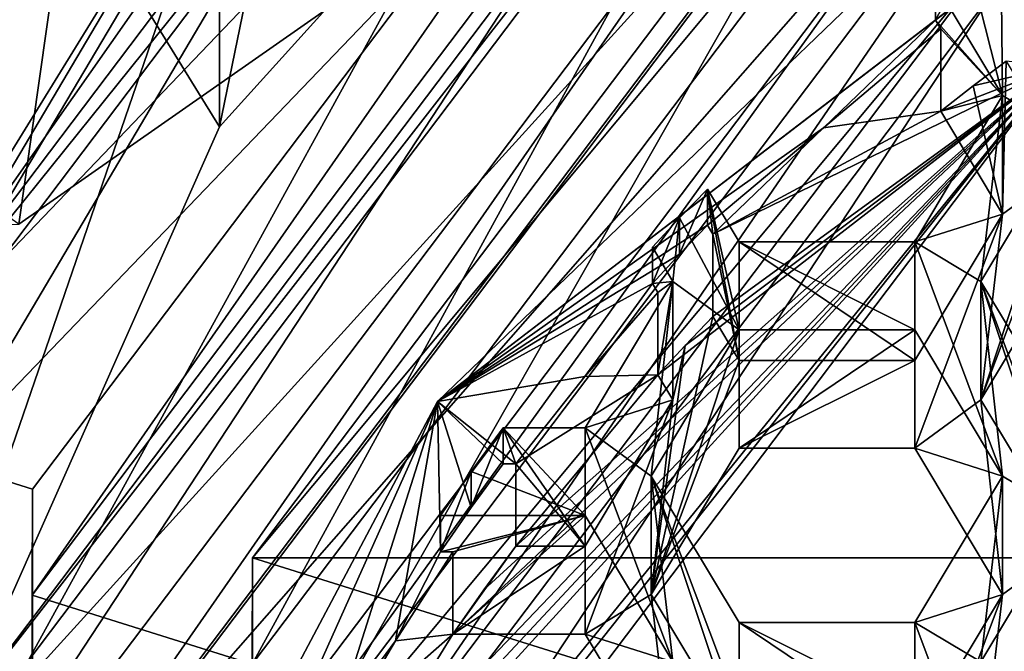
# Model space of a CAD drawing. Units: millimetres. Extents: x -128 to 128, y -158 to 42.
# Drawn here: x -8 to -5, y -136 to -134 of the extents above; entities that cross this region are included whole.
import ezdxf

# ---------------------------------------------------------------- set-up
doc = ezdxf.new("R2010")
doc.units = ezdxf.units.MM
doc.header["$LTSCALE"] = 81.481481
for name, color, linetype in [('1146', 7, 'CONTINUOUS'), ('1147', 7, 'CONTINUOUS'), ('1148', 7, 'CONTINUOUS'), ('1149', 7, 'CONTINUOUS'), ('1150', 7, 'CONTINUOUS'), ('1151', 7, 'CONTINUOUS'), ('1180', 7, 'CONTINUOUS'), ('1181', 7, 'CONTINUOUS'), ('1182', 7, 'CONTINUOUS'), ('1183', 7, 'CONTINUOUS'), ('1211', 7, 'CONTINUOUS'), ('1213', 7, 'CONTINUOUS'), ('1214', 7, 'CONTINUOUS'), ('1215', 7, 'CONTINUOUS'), ('1238', 7, 'CONTINUOUS'), ('1239', 7, 'CONTINUOUS'), ('1240', 7, 'CONTINUOUS'), ('194', 7, 'CONTINUOUS'), ('197', 7, 'CONTINUOUS'), ('198', 7, 'CONTINUOUS'), ('199', 7, 'CONTINUOUS'), ('204', 7, 'CONTINUOUS'), ('205', 7, 'CONTINUOUS'), ('206', 7, 'CONTINUOUS'), ('209', 7, 'CONTINUOUS'), ('210', 7, 'CONTINUOUS'), ('211', 7, 'CONTINUOUS'), ('215', 7, 'CONTINUOUS'), ('216', 7, 'CONTINUOUS'), ('220', 7, 'CONTINUOUS'), ('222', 7, 'CONTINUOUS'), ('253', 7, 'CONTINUOUS'), ('257', 7, 'CONTINUOUS'), ('258', 7, 'CONTINUOUS'), ('259', 7, 'CONTINUOUS'), ('265', 7, 'CONTINUOUS'), ('272', 7, 'CONTINUOUS'), ('281', 7, 'CONTINUOUS'), ('3', 7, 'CONTINUOUS'), ('343', 7, 'CONTINUOUS'), ('344', 7, 'CONTINUOUS'), ('5', 7, 'CONTINUOUS'), ('673', 7, 'CONTINUOUS'), ('679', 7, 'CONTINUOUS'), ('680', 7, 'CONTINUOUS'), ('711', 7, 'CONTINUOUS'), ('716', 7, 'CONTINUOUS'), ('717', 7, 'CONTINUOUS'), ('718', 7, 'CONTINUOUS'), ('719', 7, 'CONTINUOUS'), ('745', 7, 'CONTINUOUS')]:
    doc.layers.add(name, color=color, linetype=linetype)

msp = doc.modelspace()

# ---------------------------------------------------------------- linework, layer by layer
at = {"layer": '1146', "linetype": 'Continuous'}
for points in [[(-6.0122, -135.5327, 69.2808), (-5.7235, -135.0513, 69.1455), (-5.7235, -134.6617, 70.5317), (-6.0122, -135.5327, 69.2808)], [(-6.0122, -135.143, 70.667), (-6.0122, -135.5327, 69.2808), (-5.7235, -134.6617, 70.5317), (-6.0122, -135.143, 70.667)]]:
    msp.add_3dface(points, dxfattribs=at)
at = {"layer": '1147', "linetype": 'Continuous'}
for points in [[(-5.7235, -135.0513, 69.1455), (-5.1465, -135.0513, 69.1455), (-5.1465, -134.6617, 70.5317), (-5.7235, -135.0513, 69.1455)], [(-5.7235, -135.0513, 69.1455), (-5.1465, -134.6617, 70.5317), (-5.7235, -134.6617, 70.5317), (-5.7235, -135.0513, 69.1455)]]:
    msp.add_3dface(points, dxfattribs=at)
at = {"layer": '1148', "linetype": 'Continuous'}
for points in [[(-5.1465, -135.0513, 69.1455), (-4.8578, -135.143, 70.667), (-5.1465, -134.6617, 70.5317), (-5.1465, -135.0513, 69.1455)], [(-5.1465, -135.0513, 69.1455), (-4.8578, -135.5327, 69.2808), (-4.8578, -135.143, 70.667), (-5.1465, -135.0513, 69.1455)]]:
    msp.add_3dface(points, dxfattribs=at)
at = {"layer": '1149', "linetype": 'Continuous'}
for points in [[(-4.8578, -135.5327, 69.2808), (-5.1465, -135.6244, 70.8023), (-4.8578, -135.143, 70.667), (-4.8578, -135.5327, 69.2808)], [(-4.8578, -135.5327, 69.2808), (-5.1465, -136.014, 69.4161), (-5.1465, -135.6244, 70.8023), (-4.8578, -135.5327, 69.2808)]]:
    msp.add_3dface(points, dxfattribs=at)
at = {"layer": '1150', "linetype": 'Continuous'}
for points in [[(-5.1465, -136.014, 69.4161), (-5.7235, -136.014, 69.4161), (-5.7235, -135.6244, 70.8023), (-5.1465, -136.014, 69.4161)], [(-5.1465, -136.014, 69.4161), (-5.7235, -135.6244, 70.8023), (-5.1465, -135.6244, 70.8023), (-5.1465, -136.014, 69.4161)]]:
    msp.add_3dface(points, dxfattribs=at)
at = {"layer": '1151', "linetype": 'Continuous'}
for points in [[(-5.7235, -136.014, 69.4161), (-6.0122, -135.5327, 69.2808), (-6.0122, -135.143, 70.667), (-5.7235, -136.014, 69.4161)], [(-5.7235, -136.014, 69.4161), (-6.0122, -135.143, 70.667), (-5.7235, -135.6244, 70.8023), (-5.7235, -136.014, 69.4161)]]:
    msp.add_3dface(points, dxfattribs=at)
at = {"layer": '1180', "linetype": 'Continuous'}
for points in [[(-4.8578, -133.8915, 70.3153), (-5.0782, -133.5241, 70.212), (-5.0782, -133.6432, 69.7884), (-4.8578, -133.8915, 70.3153)], [(-4.8578, -133.8915, 70.3153), (-5.0782, -133.6432, 69.7884), (-5.0609, -133.6719, 69.7965), (-4.8578, -133.8915, 70.3153)], [(-5.0609, -133.9425, 68.8338), (-4.8578, -133.8915, 70.3153), (-5.0609, -133.6719, 69.7965), (-5.0609, -133.9425, 68.8338)], [(-5.0609, -133.9425, 68.8338), (-4.8578, -134.2812, 68.929), (-4.8578, -133.8915, 70.3153), (-5.0609, -133.9425, 68.8338)]]:
    msp.add_3dface(points, dxfattribs=at)
at = {"layer": '1181', "linetype": 'Continuous'}
for points in [[(-4.8578, -134.2812, 68.929), (-5.1465, -134.3729, 70.4506), (-4.8578, -133.8915, 70.3153), (-4.8578, -134.2812, 68.929)], [(-4.8578, -134.2812, 68.929), (-5.1465, -134.7625, 69.0643), (-5.1465, -134.3729, 70.4506), (-4.8578, -134.2812, 68.929)]]:
    msp.add_3dface(points, dxfattribs=at)
at = {"layer": '1182', "linetype": 'Continuous'}
for points in [[(-5.1465, -134.7625, 69.0643), (-5.7235, -134.7625, 69.0643), (-5.7235, -134.3729, 70.4506), (-5.1465, -134.7625, 69.0643)], [(-5.1465, -134.7625, 69.0643), (-5.7235, -134.3729, 70.4506), (-5.1465, -134.3729, 70.4506), (-5.1465, -134.7625, 69.0643)]]:
    msp.add_3dface(points, dxfattribs=at)
at = {"layer": '1183', "linetype": 'Continuous'}
for points in [[(-5.7235, -134.7625, 69.0643), (-5.8278, -134.199, 70.4017), (-5.7235, -134.3729, 70.4506), (-5.7235, -134.7625, 69.0643)], [(-5.8278, -134.199, 70.4017), (-5.7235, -134.7625, 69.0643), (-5.81, -134.3476, 69.9864), (-5.8278, -134.199, 70.4017)], [(-5.8278, -134.199, 70.4017), (-5.81, -134.3476, 69.9864), (-5.8278, -134.3181, 69.9781), (-5.8278, -134.199, 70.4017)], [(-5.7235, -134.7625, 69.0643), (-5.81, -134.6182, 69.0237), (-5.81, -134.3476, 69.9864), (-5.7235, -134.7625, 69.0643)]]:
    msp.add_3dface(points, dxfattribs=at)
at = {"layer": '1211', "linetype": 'Continuous'}
for points in [[(-4.8784, -133.5357, 68.2001), (0, -132.0098, 67.7711), (-4.6821, -133.7958, 68.2732), (-4.8784, -133.5357, 68.2001)], [(-7.8939, -137.5313, 69.3232), (-4.8784, -133.5357, 68.2001), (-7.5762, -137.6307, 69.3511), (-7.8939, -137.5313, 69.3232)], [(-7.5762, -137.6307, 69.3511), (-4.8784, -133.5357, 68.2001), (-4.6821, -133.7958, 68.2732), (-7.5762, -137.6307, 69.3511)]]:
    msp.add_3dface(points, dxfattribs=at)
at = {"layer": '1213', "linetype": 'Continuous'}
for points in [[(-4.8784, -133.1298, 69.6441), (-6.7149, -134.8978, 70.1411), (-4.9717, -133.5605, 69.7652), (-4.8784, -133.1298, 69.6441)], [(-6.7149, -134.8978, 70.1411), (-5.0782, -133.6432, 69.7884), (-4.9717, -133.5605, 69.7652), (-6.7149, -134.8978, 70.1411)], [(-5.0782, -133.6432, 69.7884), (-6.7149, -134.8978, 70.1411), (-5.4468, -133.9982, 69.8882), (-5.0782, -133.6432, 69.7884)], [(-5.0609, -133.6719, 69.7965), (-5.0782, -133.6432, 69.7884), (-5.4468, -133.9982, 69.8882), (-5.0609, -133.6719, 69.7965)], [(-6.7149, -134.8978, 70.1411), (-5.8278, -134.3181, 69.9781), (-5.4468, -133.9982, 69.8882), (-6.7149, -134.8978, 70.1411)], [(-5.8278, -134.3181, 69.9781), (-5.81, -134.3476, 69.9864), (-5.4468, -133.9982, 69.8882), (-5.8278, -134.3181, 69.9781)], [(-5.8278, -134.3181, 69.9781), (-6.7149, -134.8978, 70.1411), (-5.9189, -134.4129, 70.0048), (-5.8278, -134.3181, 69.9781)], [(-6.7149, -134.8978, 70.1411), (-6.0084, -134.5093, 70.0318), (-5.9189, -134.4129, 70.0048), (-6.7149, -134.8978, 70.1411)], [(-6.0084, -134.5093, 70.0318), (-6.7149, -134.8978, 70.1411), (-6.2307, -134.8159, 70.118), (-6.0084, -134.5093, 70.0318)], [(-5.9904, -134.5392, 70.0403), (-6.0084, -134.5093, 70.0318), (-6.2307, -134.8159, 70.118), (-5.9904, -134.5392, 70.0403)], [(-6.7149, -134.8978, 70.1411), (-6.4572, -135.1032, 70.1988), (-6.2307, -134.8159, 70.118), (-6.7149, -134.8978, 70.1411)], [(-7.8939, -137.1254, 70.7672), (-7.0485, -135.9513, 70.4372), (-6.7149, -134.8978, 70.1411), (-7.8939, -137.1254, 70.7672)], [(-6.7149, -134.8978, 70.1411), (-7.0485, -135.9513, 70.4372), (-6.853, -135.6844, 70.3622), (-6.7149, -134.8978, 70.1411)], [(-6.7042, -135.3921, 70.28), (-6.7149, -134.8978, 70.1411), (-6.853, -135.6844, 70.3622), (-6.7042, -135.3921, 70.28)], [(-6.7149, -134.8978, 70.1411), (-6.7042, -135.3921, 70.28), (-6.6034, -135.2465, 70.2391), (-6.7149, -134.8978, 70.1411)], [(-6.4991, -135.1032, 70.1988), (-6.4572, -135.1032, 70.1988), (-6.7149, -134.8978, 70.1411), (-6.4991, -135.1032, 70.1988)], [(-6.4991, -135.1032, 70.1988), (-6.7149, -134.8978, 70.1411), (-6.6034, -135.2465, 70.2391), (-6.4991, -135.1032, 70.1988)], [(-6.6637, -135.3921, 70.28), (-6.7042, -135.3921, 70.28), (-6.853, -135.6844, 70.3622), (-6.6637, -135.3921, 70.28)], [(-7.0485, -135.9513, 70.4372), (-7.0285, -135.9846, 70.4466), (-6.853, -135.6844, 70.3622), (-7.0485, -135.9513, 70.4372)]]:
    msp.add_3dface(points, dxfattribs=at)
at = {"layer": '1214', "linetype": 'Continuous'}
for points in [[(-5.0609, -133.9425, 68.8338), (-5.0609, -133.6719, 69.7965), (-5.4468, -133.9982, 69.8882), (-5.0609, -133.9425, 68.8338)], [(-7.5467, -137.4095, 69.8083), (-7.5762, -137.6307, 69.3511), (-4.6821, -133.7958, 68.2732), (-7.5467, -137.4095, 69.8083)], [(-7.4945, -137.2655, 69.7678), (-7.5467, -137.4095, 69.8083), (-4.6821, -133.7958, 68.2732), (-7.4945, -137.2655, 69.7678)], [(-7.1747, -136.5326, 69.5618), (-7.4945, -137.2655, 69.7678), (-4.6821, -133.7958, 68.2732), (-7.1747, -136.5326, 69.5618)], [(-7.1031, -136.3932, 69.5226), (-7.1747, -136.5326, 69.5618), (-4.6821, -133.7958, 68.2732), (-7.1031, -136.3932, 69.5226)], [(-7.0285, -136.2552, 69.4839), (-7.1031, -136.3932, 69.5226), (-4.6821, -133.7958, 68.2732), (-7.0285, -136.2552, 69.4839)], [(-6.6637, -135.6627, 69.3173), (-7.0285, -136.2552, 69.4839), (-4.6821, -133.7958, 68.2732), (-6.6637, -135.6627, 69.3173)], [(-6.5622, -135.5171, 69.2764), (-6.6637, -135.6627, 69.3173), (-4.6821, -133.7958, 68.2732), (-6.5622, -135.5171, 69.2764)], [(-6.4572, -135.3738, 69.2361), (-6.5622, -135.5171, 69.2764), (-4.6821, -133.7958, 68.2732), (-6.4572, -135.3738, 69.2361)], [(-5.9904, -134.8098, 69.0776), (-6.4572, -135.3738, 69.2361), (-4.6821, -133.7958, 68.2732), (-5.9904, -134.8098, 69.0776)], [(-5.9011, -134.7133, 69.0504), (-5.9904, -134.8098, 69.0776), (-4.6821, -133.7958, 68.2732), (-5.9011, -134.7133, 69.0504)], [(-5.81, -134.6182, 69.0237), (-5.9011, -134.7133, 69.0504), (-4.6821, -133.7958, 68.2732), (-5.81, -134.6182, 69.0237)], [(-5.0609, -133.9425, 68.8338), (-5.81, -134.3476, 69.9864), (-4.6821, -133.7958, 68.2732), (-5.0609, -133.9425, 68.8338)], [(-5.81, -134.3476, 69.9864), (-5.81, -134.6182, 69.0237), (-4.6821, -133.7958, 68.2732), (-5.81, -134.3476, 69.9864)], [(-4.9545, -133.8597, 68.8105), (-5.0609, -133.9425, 68.8338), (-4.6821, -133.7958, 68.2732), (-4.9545, -133.8597, 68.8105)], [(-4.8466, -133.7786, 68.7877), (-4.9545, -133.8597, 68.8105), (-4.6821, -133.7958, 68.2732), (-4.8466, -133.7786, 68.7877)], [(-5.81, -134.3476, 69.9864), (-5.0609, -133.9425, 68.8338), (-5.4468, -133.9982, 69.8882), (-5.81, -134.3476, 69.9864)], [(-5.9904, -134.8098, 69.0776), (-5.9904, -134.5392, 70.0403), (-6.2307, -134.8159, 70.118), (-5.9904, -134.8098, 69.0776)], [(-6.4572, -135.3738, 69.2361), (-5.9904, -134.8098, 69.0776), (-6.4572, -135.1032, 70.1988), (-6.4572, -135.3738, 69.2361)], [(-6.4572, -135.1032, 70.1988), (-5.9904, -134.8098, 69.0776), (-6.2307, -134.8159, 70.118), (-6.4572, -135.1032, 70.1988)], [(-6.6637, -135.6627, 69.3173), (-6.6637, -135.3921, 70.28), (-6.853, -135.6844, 70.3622), (-6.6637, -135.6627, 69.3173)], [(-7.0285, -136.2552, 69.4839), (-6.6637, -135.6627, 69.3173), (-7.0285, -135.9846, 70.4466), (-7.0285, -136.2552, 69.4839)], [(-7.0285, -135.9846, 70.4466), (-6.6637, -135.6627, 69.3173), (-6.853, -135.6844, 70.3622), (-7.0285, -135.9846, 70.4466)]]:
    msp.add_3dface(points, dxfattribs=at)
at = {"layer": '1215', "linetype": 'Continuous'}
for points in [[(-4.8784, -133.5357, 68.2001), (-7.8939, -137.5313, 69.3232), (-4.8784, -133.1298, 69.6441), (-4.8784, -133.5357, 68.2001)], [(-7.8939, -137.5313, 69.3232), (-6.7149, -134.8978, 70.1411), (-4.8784, -133.1298, 69.6441), (-7.8939, -137.5313, 69.3232)], [(-7.8939, -137.5313, 69.3232), (-7.8939, -137.1254, 70.7672), (-6.7149, -134.8978, 70.1411), (-7.8939, -137.5313, 69.3232)]]:
    msp.add_3dface(points, dxfattribs=at)
at = {"layer": '1238', "linetype": 'Continuous'}
for points in [[(-5.0782, -133.5241, 70.212), (-4.9717, -133.4414, 70.1887), (-5.0782, -133.6432, 69.7884), (-5.0782, -133.5241, 70.212)], [(-5.0782, -133.6432, 69.7884), (-4.9717, -133.4414, 70.1887), (-4.9717, -133.5605, 69.7652), (-5.0782, -133.6432, 69.7884)]]:
    msp.add_3dface(points, dxfattribs=at)
at = {"layer": '1239', "linetype": 'Continuous'}
for points in [[(-5.9189, -134.2939, 70.4284), (-5.8278, -134.199, 70.4017), (-5.9189, -134.4129, 70.0048), (-5.9189, -134.2939, 70.4284)], [(-5.8278, -134.199, 70.4017), (-5.8278, -134.3181, 69.9781), (-5.9189, -134.4129, 70.0048), (-5.8278, -134.199, 70.4017)], [(-6.0084, -134.3902, 70.4554), (-5.9189, -134.2939, 70.4284), (-6.0084, -134.5093, 70.0318), (-6.0084, -134.3902, 70.4554)], [(-6.0084, -134.5093, 70.0318), (-5.9189, -134.2939, 70.4284), (-5.9189, -134.4129, 70.0048), (-6.0084, -134.5093, 70.0318)]]:
    msp.add_3dface(points, dxfattribs=at)
at = {"layer": '1240', "linetype": 'Continuous'}
for points in [[(-6.6034, -135.1275, 70.6627), (-6.4991, -134.9842, 70.6224), (-6.6034, -135.2465, 70.2391), (-6.6034, -135.1275, 70.6627)], [(-6.4991, -134.9842, 70.6224), (-6.4991, -135.1032, 70.1988), (-6.6034, -135.2465, 70.2391), (-6.4991, -134.9842, 70.6224)], [(-6.7042, -135.273, 70.7036), (-6.6034, -135.1275, 70.6627), (-6.7042, -135.3921, 70.28), (-6.7042, -135.273, 70.7036)], [(-6.7042, -135.3921, 70.28), (-6.6034, -135.1275, 70.6627), (-6.6034, -135.2465, 70.2391), (-6.7042, -135.3921, 70.28)]]:
    msp.add_3dface(points, dxfattribs=at)
at = {"layer": '194', "linetype": 'Continuous'}
for points in [[(-8.697, -133.8902, 68.4036), (-3.3217, -130.1306, 67.3468), (-3.0903, -130.8174, 67.5398), (-8.697, -133.8902, 68.4036)], [(-8.0903, -134.3147, 68.5229), (-8.697, -133.8902, 68.4036), (-3.0903, -130.8174, 67.5398), (-8.0903, -134.3147, 68.5229)]]:
    msp.add_3dface(points, dxfattribs=at)
at = {"layer": '197', "linetype": 'Continuous'}
for points in [[(-8.0903, -134.3147, 68.5229), (-3.0903, -130.8174, 67.5398), (-7.9303, -133.1851, 71.7501), (-8.0903, -134.3147, 68.5229)], [(-7.9303, -133.1851, 71.7501), (-7.9303, -132.1602, 75.3963), (-9.2411, -134.347, 76.011), (-7.9303, -133.1851, 71.7501)], [(-8.0903, -134.3147, 68.5229), (-7.9303, -133.1851, 71.7501), (-9.2411, -134.347, 76.011), (-8.0903, -134.3147, 68.5229)]]:
    msp.add_3dface(points, dxfattribs=at)
at = {"layer": '198', "linetype": 'Continuous'}
for points in [[(-6.5746, -130.1136, 68.0917), (-8.697, -133.8902, 68.4036), (-11, -135.1608, 69.5104), (-6.5746, -130.1136, 68.0917)], [(-3.3217, -130.1306, 67.3468), (-8.697, -133.8902, 68.4036), (-6.5746, -130.1136, 68.0917), (-3.3217, -130.1306, 67.3468)]]:
    msp.add_3dface(points, dxfattribs=at)
at = {"layer": '199', "linetype": 'Continuous'}
msp.add_3dface([(-9.7067, -130.9124, 76.2761), (-6.5746, -130.1136, 68.0917), (-11, -135.1608, 69.5104), (-9.7067, -130.9124, 76.2761)], dxfattribs=at)
at = {"layer": '204', "color": 8, "linetype": 'Continuous', "true_color": 0x646f7d}
for points in [[(-4.9225, -133.0985, 69.5314), (-7.9652, -137.1301, 70.6647), (-4.9225, -133.4773, 68.1836), (-4.9225, -133.0985, 69.5314)], [(-4.9225, -133.4773, 68.1836), (-7.9652, -137.1301, 70.6647), (-7.9652, -137.509, 69.3169), (-4.9225, -133.4773, 68.1836)]]:
    msp.add_3dface(points, dxfattribs=at)
at = {"layer": '205', "color": 8, "linetype": 'Continuous', "true_color": 0x646f7d}
for points in [[(-5.3468, -132.9114, 68.0246), (-7.9652, -137.509, 69.3169), (-8.6542, -137.2918, 69.2559), (-5.3468, -132.9114, 68.0246)], [(-4.9225, -133.4773, 68.1836), (-7.9652, -137.509, 69.3169), (-5.3468, -132.9114, 68.0246), (-4.9225, -133.4773, 68.1836)]]:
    msp.add_3dface(points, dxfattribs=at)
at = {"layer": '206', "color": 8, "linetype": 'Continuous', "true_color": 0x646f7d}
for points in [[(-5.4664, -132.7028, 68.1737), (-8.8448, -137.1793, 69.432), (-5.5923, -132.2242, 70.2205), (-5.4664, -132.7028, 68.1737)], [(-5.5923, -132.2242, 70.2205), (-8.8448, -137.1793, 69.432), (-6.5761, -133.047, 70.4518), (-5.5923, -132.2242, 70.2205)], [(-6.5761, -133.047, 70.4518), (-8.8448, -137.1793, 69.432), (-7.4308, -133.9941, 70.718), (-6.5761, -133.047, 70.4518)], [(-7.4308, -133.9941, 70.718), (-8.8448, -137.1793, 69.432), (-7.4308, -133.0605, 74.0393), (-7.4308, -133.9941, 70.718)], [(-7.4308, -133.0605, 74.0393), (-8.8448, -137.1793, 69.432), (-8.5921, -135.018, 74.5895), (-7.4308, -133.0605, 74.0393)]]:
    msp.add_3dface(points, dxfattribs=at)
at = {"layer": '209', "color": 8, "linetype": 'Continuous', "true_color": 0x646f7d}
for points in [[(-5.1431, -131.8864, 72.7225), (-8.3217, -136.0982, 73.9064), (-4.9961, -132.4329, 71.5257), (-5.1431, -131.8864, 72.7225)], [(-4.9961, -132.4329, 71.5257), (-8.3217, -136.0982, 73.9064), (-8.084, -136.5243, 72.6758), (-4.9961, -132.4329, 71.5257)]]:
    msp.add_3dface(points, dxfattribs=at)
at = {"layer": '210', "color": 8, "linetype": 'Continuous', "true_color": 0x646f7d}
for points in [[(-4.9961, -132.4329, 71.5257), (-8.084, -136.5243, 72.6758), (-4.9959, -133.0011, 69.504), (-4.9961, -132.4329, 71.5257)], [(-4.9959, -133.0011, 69.504), (-8.084, -136.5243, 72.6758), (-8.0841, -137.093, 70.6542), (-4.9959, -133.0011, 69.504)]]:
    msp.add_3dface(points, dxfattribs=at)
at = {"layer": '211', "color": 8, "linetype": 'Continuous', "true_color": 0x646f7d}
for points in [[(-7.9652, -137.1301, 70.6647), (-4.9959, -133.0011, 69.504), (-8.0841, -137.093, 70.6542), (-7.9652, -137.1301, 70.6647)], [(-7.9652, -137.1301, 70.6647), (-4.9225, -133.0985, 69.5314), (-4.9959, -133.0011, 69.504), (-7.9652, -137.1301, 70.6647)]]:
    msp.add_3dface(points, dxfattribs=at)
at = {"layer": '215', "color": 8, "linetype": 'Continuous', "true_color": 0x646f7d}
for points in [[(-7.2472, -133.2372, 74.089), (-8.3546, -135.1127, 74.6162), (-5.1431, -131.7646, 73.1557), (-7.2472, -133.2372, 74.089)], [(-5.1431, -131.7646, 73.1557), (-8.3546, -135.1127, 74.6162), (-8.3217, -135.9764, 74.3396), (-5.1431, -131.7646, 73.1557)]]:
    msp.add_3dface(points, dxfattribs=at)
at = {"layer": '216', "color": 8, "linetype": 'Continuous', "true_color": 0x646f7d}
for points in [[(-5.1431, -131.8864, 72.7225), (-5.1431, -131.7646, 73.1557), (-8.3217, -135.9764, 74.3396), (-5.1431, -131.8864, 72.7225)], [(-8.3217, -136.0982, 73.9064), (-5.1431, -131.8864, 72.7225), (-8.3217, -135.9764, 74.3396), (-8.3217, -136.0982, 73.9064)]]:
    msp.add_3dface(points, dxfattribs=at)
at = {"layer": '220', "color": 8, "linetype": 'Continuous', "true_color": 0x646f7d}
for points in [[(-8.6542, -137.2918, 69.2559), (-8.8448, -137.1793, 69.432), (-5.4664, -132.7028, 68.1737), (-8.6542, -137.2918, 69.2559)], [(-5.3468, -132.9114, 68.0246), (-8.6542, -137.2918, 69.2559), (-5.4664, -132.7028, 68.1737), (-5.3468, -132.9114, 68.0246)]]:
    msp.add_3dface(points, dxfattribs=at)
at = {"layer": '222', "color": 8, "linetype": 'Continuous', "true_color": 0x646f7d}
msp.add_3dface([(-7.4308, -133.9941, 70.718), (-7.4308, -133.0605, 74.0393), (-7.6783, -133.5932, 71.2293), (-7.4308, -133.9941, 70.718)], dxfattribs=at)
at = {"layer": '253', "color": 8, "linetype": 'Continuous', "true_color": 0x646f7d}
for points in [[(-5.364, -130.5984, 76.1878), (-8.6775, -134.9878, 77.4216), (-5.4673, -130.9915, 75.0678), (-5.364, -130.5984, 76.1878)], [(-8.6775, -134.9878, 77.4216), (-6.4523, -131.8131, 75.2988), (-5.4673, -130.9915, 75.0678), (-8.6775, -134.9878, 77.4216)], [(-8.6775, -134.9878, 77.4216), (-7.3058, -132.7614, 75.5653), (-6.4523, -131.8131, 75.2988), (-8.6775, -134.9878, 77.4216)], [(-7.3058, -132.7614, 75.5653), (-8.6775, -134.9878, 77.4216), (-8.4304, -134.663, 76.0998), (-7.3058, -132.7614, 75.5653)]]:
    msp.add_3dface(points, dxfattribs=at)
at = {"layer": '257', "color": 7, "linetype": 'Continuous'}
for points in [[(-8.0451, -135.1858, 77.4773), (-4.9731, -131.1163, 76.3334), (-8.0458, -135.5348, 76.241), (-8.0451, -135.1858, 77.4773)], [(-8.0458, -135.5348, 76.241), (-4.9731, -131.1163, 76.3334), (-4.9728, -131.463, 75.0965), (-8.0458, -135.5348, 76.241)], [(-8.0451, -140.2226, 78.8931), (-8.0451, -135.1858, 77.4773), (-8.0458, -140.5688, 77.656), (-8.0451, -140.2226, 78.8931)], [(-8.0458, -140.5688, 77.656), (-8.0451, -135.1858, 77.4773), (-8.0458, -135.5348, 76.241), (-8.0458, -140.5688, 77.656)]]:
    msp.add_3dface(points, dxfattribs=at)
at = {"layer": '258', "color": 7, "linetype": 'Continuous'}
for points in [[(-8.0458, -135.5348, 76.241), (-4.9728, -131.463, 75.0965), (-7.3232, -135.7615, 76.3047), (-8.0458, -135.5348, 76.241)], [(-7.3232, -135.7615, 76.3047), (-4.9728, -131.463, 75.0965), (-4.5257, -132.0547, 75.2628), (-7.3232, -135.7615, 76.3047)], [(-8.0458, -140.5688, 77.656), (-8.0458, -135.5348, 76.241), (-7.3232, -135.7615, 76.3047), (-8.0458, -140.5688, 77.656)]]:
    msp.add_3dface(points, dxfattribs=at)
at = {"layer": '259', "color": 7, "linetype": 'Continuous'}
for points in [[(-4.5263, -131.7081, 76.4997), (-7.3224, -135.412, 77.5409), (-4.5257, -132.0547, 75.2628), (-4.5263, -131.7081, 76.4997)], [(-7.3224, -135.412, 77.5409), (-7.3232, -135.7615, 76.3047), (-4.5257, -132.0547, 75.2628), (-7.3224, -135.412, 77.5409)], [(-7.3224, -135.412, 77.5409), (-7.3224, -139.9964, 78.8295), (-7.3232, -135.7615, 76.3047), (-7.3224, -135.412, 77.5409)]]:
    msp.add_3dface(points, dxfattribs=at)
at = {"layer": '265', "color": 7, "linetype": 'Continuous'}
for points in [[(-7.4308, -133.0605, 74.0393), (-8.5921, -135.018, 74.5895), (-7.2472, -133.2372, 74.089), (-7.4308, -133.0605, 74.0393)], [(-8.5921, -135.018, 74.5895), (-8.3546, -135.1127, 74.6162), (-7.2472, -133.2372, 74.089), (-8.5921, -135.018, 74.5895)]]:
    msp.add_3dface(points, dxfattribs=at)
at = {"layer": '272', "color": 8, "linetype": 'Continuous', "true_color": 0x646f7d}
for points in [[(-9.2411, -134.347, 76.011), (-7.9303, -132.1602, 75.3963), (-7.3058, -132.7614, 75.5653), (-9.2411, -134.347, 76.011)], [(-9.2411, -134.347, 76.011), (-7.3058, -132.7614, 75.5653), (-8.4304, -134.663, 76.0998), (-9.2411, -134.347, 76.011)]]:
    msp.add_3dface(points, dxfattribs=at)
at = {"layer": '281', "color": 8, "linetype": 'Continuous', "true_color": 0x646f7d}
for points in [[(-7.0711, -132.2424, 71.4851), (-7.4308, -133.9941, 70.718), (-7.6783, -133.5932, 71.2293), (-7.0711, -132.2424, 71.4851)], [(-7.0711, -132.2424, 71.4851), (-6.5761, -133.047, 70.4518), (-7.4308, -133.9941, 70.718), (-7.0711, -132.2424, 71.4851)]]:
    msp.add_3dface(points, dxfattribs=at)
at = {"layer": '3', "color": 254, "linetype": 'Continuous', "true_color": 0xe6e6e6}
for points in [[(-17, -25.294, 46.5881), (17, -25.294, 46.5881), (12, -137.7042, 78.1852), (-17, -25.294, 46.5881)], [(-17, -25.294, 46.5881), (12, -137.7042, 78.1852), (9.7067, -130.9124, 76.2761), (-17, -25.294, 46.5881)], [(-8.6775, -134.9878, 77.4216), (-5.364, -130.5984, 76.1878), (-4.9731, -131.1163, 76.3334), (-8.6775, -134.9878, 77.4216)], [(-8.0451, -135.1858, 77.4773), (-8.6775, -134.9878, 77.4216), (-4.9731, -131.1163, 76.3334), (-8.0451, -135.1858, 77.4773)], [(-7.3224, -135.412, 77.5409), (-4.5263, -131.7081, 76.4997), (7.3224, -135.412, 77.5409), (-7.3224, -135.412, 77.5409)], [(-8.6775, -140.4206, 78.9487), (-8.6775, -134.9878, 77.4216), (-8.0451, -140.2226, 78.8931), (-8.6775, -140.4206, 78.9487)], [(-8.0451, -140.2226, 78.8931), (-8.6775, -134.9878, 77.4216), (-8.0451, -135.1858, 77.4773), (-8.0451, -140.2226, 78.8931)], [(-7.3224, -139.9964, 78.8295), (-7.3224, -135.412, 77.5409), (7.3224, -139.9964, 78.8295), (-7.3224, -139.9964, 78.8295)], [(7.3224, -139.9964, 78.8295), (-7.3224, -135.412, 77.5409), (7.3224, -135.412, 77.5409), (7.3224, -139.9964, 78.8295)]]:
    msp.add_3dface(points, dxfattribs=at)
at = {"layer": '343', "linetype": 'Continuous'}
for points in [[(-4.9545, -133.8597, 68.8105), (-4.8466, -133.7786, 68.7877), (-4.8578, -134.2812, 68.929), (-4.9545, -133.8597, 68.8105)], [(-4.8466, -133.7786, 68.7877), (-4.6405, -134.1223, 68.8843), (-4.8578, -134.2812, 68.929), (-4.8466, -133.7786, 68.7877)], [(-5.0609, -133.9425, 68.8338), (-4.9545, -133.8597, 68.8105), (-4.8578, -134.2812, 68.929), (-5.0609, -133.9425, 68.8338)], [(-4.8578, -134.2812, 68.929), (-4.6405, -134.1223, 68.8843), (-4.9292, -134.8925, 69.1008), (-4.8578, -134.2812, 68.929)], [(-4.9292, -134.8925, 69.1008), (-4.6405, -134.1223, 68.8843), (-4.6405, -134.4112, 68.9655), (-4.9292, -134.8925, 69.1008)], [(-5.1465, -134.7625, 69.0643), (-4.8578, -134.2812, 68.929), (-5.1465, -135.0513, 69.1455), (-5.1465, -134.7625, 69.0643)], [(-4.8578, -134.2812, 68.929), (-4.9292, -134.8925, 69.1008), (-5.1465, -135.0513, 69.1455), (-4.8578, -134.2812, 68.929)], [(-5.81, -134.6182, 69.0237), (-5.7235, -134.7625, 69.0643), (-6.0122, -135.5327, 69.2808), (-5.81, -134.6182, 69.0237)], [(-5.9011, -134.7133, 69.0504), (-5.81, -134.6182, 69.0237), (-6.0122, -135.5327, 69.2808), (-5.9011, -134.7133, 69.0504)], [(-5.9408, -134.8925, 69.1008), (-5.9011, -134.7133, 69.0504), (-6.0122, -135.5327, 69.2808), (-5.9408, -134.8925, 69.1008)], [(-5.9904, -134.8098, 69.0776), (-5.9011, -134.7133, 69.0504), (-5.9408, -134.8925, 69.1008), (-5.9904, -134.8098, 69.0776)], [(-6.0122, -135.5327, 69.2808), (-5.7235, -134.7625, 69.0643), (-5.7235, -135.0513, 69.1455), (-6.0122, -135.5327, 69.2808)], [(-5.7235, -134.7625, 69.0643), (-5.1465, -134.7625, 69.0643), (-5.7235, -135.0513, 69.1455), (-5.7235, -134.7625, 69.0643)], [(-5.7235, -135.0513, 69.1455), (-5.1465, -134.7625, 69.0643), (-5.1465, -135.0513, 69.1455), (-5.7235, -135.0513, 69.1455)], [(-6.2295, -135.3738, 69.2361), (-5.9408, -134.8925, 69.1008), (-6.2295, -135.6627, 69.3173), (-6.2295, -135.3738, 69.2361)], [(-6.2295, -135.6627, 69.3173), (-5.9408, -134.8925, 69.1008), (-6.0122, -135.5327, 69.2808), (-6.2295, -135.6627, 69.3173)], [(-5.1465, -135.0513, 69.1455), (-4.9292, -134.8925, 69.1008), (-4.8578, -135.5327, 69.2808), (-5.1465, -135.0513, 69.1455)], [(-4.9292, -134.8925, 69.1008), (-4.6405, -135.3738, 69.2361), (-4.8578, -135.5327, 69.2808), (-4.9292, -134.8925, 69.1008)], [(-6.4572, -135.3738, 69.2361), (-6.2295, -135.3738, 69.2361), (-6.6637, -135.6627, 69.3173), (-6.4572, -135.3738, 69.2361)], [(-6.6637, -135.6627, 69.3173), (-6.2295, -135.3738, 69.2361), (-6.2295, -135.6627, 69.3173), (-6.6637, -135.6627, 69.3173)], [(-6.5622, -135.5171, 69.2764), (-6.4572, -135.3738, 69.2361), (-6.6637, -135.6627, 69.3173), (-6.5622, -135.5171, 69.2764)], [(-4.9292, -136.144, 69.4526), (-4.6405, -135.3738, 69.2361), (-4.6405, -135.6627, 69.3173), (-4.9292, -136.144, 69.4526)], [(-4.6405, -135.3738, 69.2361), (-4.9292, -136.144, 69.4526), (-4.8578, -135.5327, 69.2808), (-4.6405, -135.3738, 69.2361)], [(-5.9408, -136.144, 69.4526), (-6.2295, -135.6627, 69.3173), (-6.0122, -135.5327, 69.2808), (-5.9408, -136.144, 69.4526)], [(-5.9408, -136.144, 69.4526), (-6.0122, -135.5327, 69.2808), (-5.7235, -136.014, 69.4161), (-5.9408, -136.144, 69.4526)], [(-4.8578, -135.5327, 69.2808), (-4.9292, -136.144, 69.4526), (-5.1465, -136.3028, 69.4972), (-4.8578, -135.5327, 69.2808)], [(-5.1465, -136.014, 69.4161), (-4.8578, -135.5327, 69.2808), (-5.1465, -136.3028, 69.4972), (-5.1465, -136.014, 69.4161)]]:
    msp.add_3dface(points, dxfattribs=at)
at = {"layer": '344', "linetype": 'Continuous'}
for points in [[(-4.9717, -133.4414, 70.1887), (-4.8578, -133.8915, 70.3153), (-4.8638, -133.3604, 70.166), (-4.9717, -133.4414, 70.1887)], [(-4.8638, -133.3604, 70.166), (-4.8578, -133.8915, 70.3153), (-4.6405, -134.0215, 70.3518), (-4.8638, -133.3604, 70.166)], [(-4.6405, -133.7327, 70.2706), (-4.8638, -133.3604, 70.166), (-4.6405, -134.0215, 70.3518), (-4.6405, -133.7327, 70.2706)], [(-5.0782, -133.5241, 70.212), (-4.8578, -133.8915, 70.3153), (-4.9717, -133.4414, 70.1887), (-5.0782, -133.5241, 70.212)], [(-4.8578, -133.8915, 70.3153), (-5.1465, -134.3729, 70.4506), (-4.9292, -134.5028, 70.4871), (-4.8578, -133.8915, 70.3153)], [(-4.8578, -133.8915, 70.3153), (-4.9292, -134.5028, 70.4871), (-4.6405, -134.0215, 70.3518), (-4.8578, -133.8915, 70.3153)], [(-5.8278, -134.199, 70.4017), (-5.9189, -134.2939, 70.4284), (-5.7235, -134.6617, 70.5317), (-5.8278, -134.199, 70.4017)], [(-5.7235, -134.3729, 70.4506), (-5.8278, -134.199, 70.4017), (-5.7235, -134.6617, 70.5317), (-5.7235, -134.3729, 70.4506)], [(-6.0084, -134.3902, 70.4554), (-5.9408, -134.5028, 70.4871), (-5.9189, -134.2939, 70.4284), (-6.0084, -134.3902, 70.4554)], [(-5.9189, -134.2939, 70.4284), (-5.9408, -134.5028, 70.4871), (-5.7235, -134.6617, 70.5317), (-5.9189, -134.2939, 70.4284)], [(-5.1465, -134.3729, 70.4506), (-5.7235, -134.3729, 70.4506), (-5.1465, -134.6617, 70.5317), (-5.1465, -134.3729, 70.4506)], [(-5.1465, -134.6617, 70.5317), (-5.7235, -134.3729, 70.4506), (-5.7235, -134.6617, 70.5317), (-5.1465, -134.6617, 70.5317)], [(-4.9292, -134.5028, 70.4871), (-5.1465, -134.3729, 70.4506), (-4.8578, -135.143, 70.667), (-4.9292, -134.5028, 70.4871)], [(-4.8578, -135.143, 70.667), (-5.1465, -134.3729, 70.4506), (-5.1465, -134.6617, 70.5317), (-4.8578, -135.143, 70.667)], [(-5.9408, -134.5028, 70.4871), (-6.2295, -134.9842, 70.6224), (-6.0122, -135.143, 70.667), (-5.9408, -134.5028, 70.4871)], [(-5.9408, -134.5028, 70.4871), (-6.0122, -135.143, 70.667), (-5.7235, -134.6617, 70.5317), (-5.9408, -134.5028, 70.4871)], [(-4.6405, -134.9842, 70.6224), (-4.9292, -134.5028, 70.4871), (-4.6405, -135.273, 70.7036), (-4.6405, -134.9842, 70.6224)], [(-4.6405, -135.273, 70.7036), (-4.9292, -134.5028, 70.4871), (-4.8578, -135.143, 70.667), (-4.6405, -135.273, 70.7036)], [(-6.6034, -135.1275, 70.6627), (-6.2295, -135.273, 70.7036), (-6.4991, -134.9842, 70.6224), (-6.6034, -135.1275, 70.6627)], [(-6.4991, -134.9842, 70.6224), (-6.2295, -135.273, 70.7036), (-6.2295, -134.9842, 70.6224), (-6.4991, -134.9842, 70.6224)], [(-6.2295, -135.273, 70.7036), (-5.9408, -135.7543, 70.8389), (-6.2295, -134.9842, 70.6224), (-6.2295, -135.273, 70.7036)], [(-6.2295, -134.9842, 70.6224), (-5.9408, -135.7543, 70.8389), (-6.0122, -135.143, 70.667), (-6.2295, -134.9842, 70.6224)], [(-6.7042, -135.273, 70.7036), (-6.2295, -135.273, 70.7036), (-6.6034, -135.1275, 70.6627), (-6.7042, -135.273, 70.7036)], [(-6.0122, -135.143, 70.667), (-5.9408, -135.7543, 70.8389), (-5.7235, -135.9132, 70.8835), (-6.0122, -135.143, 70.667)], [(-5.7235, -135.6244, 70.8023), (-6.0122, -135.143, 70.667), (-5.7235, -135.9132, 70.8835), (-5.7235, -135.6244, 70.8023)], [(-5.1465, -135.6244, 70.8023), (-4.9292, -135.7543, 70.8389), (-4.8578, -135.143, 70.667), (-5.1465, -135.6244, 70.8023)], [(-4.9292, -135.7543, 70.8389), (-4.6405, -135.273, 70.7036), (-4.8578, -135.143, 70.667), (-4.9292, -135.7543, 70.8389)], [(-5.1465, -135.6244, 70.8023), (-5.7235, -135.6244, 70.8023), (-5.1465, -135.9132, 70.8835), (-5.1465, -135.6244, 70.8023)], [(-5.1465, -135.9132, 70.8835), (-5.7235, -135.6244, 70.8023), (-5.7235, -135.9132, 70.8835), (-5.1465, -135.9132, 70.8835)], [(-4.9292, -135.7543, 70.8389), (-5.1465, -135.6244, 70.8023), (-4.8578, -136.3945, 71.0188), (-4.9292, -135.7543, 70.8389)], [(-4.8578, -136.3945, 71.0188), (-5.1465, -135.6244, 70.8023), (-5.1465, -135.9132, 70.8835), (-4.8578, -136.3945, 71.0188)]]:
    msp.add_3dface(points, dxfattribs=at)
at = {"layer": '5', "color": 254, "linetype": 'Continuous', "true_color": 0xe6e6e6}
for points in [[(-17, 17.2706, 50.205), (-17, -153.3087, 98.1527), (17, 17.2706, 50.205), (-17, 17.2706, 50.205)], [(17, 17.2706, 50.205), (-17, -153.3087, 98.1527), (17, -153.3087, 98.1527), (17, 17.2706, 50.205)]]:
    msp.add_3dface(points, dxfattribs=at)
at = {"layer": '673', "linetype": 'Continuous'}
for points in [[(-4.9292, -136.144, 69.4526), (-4.6405, -135.6627, 69.3173), (-4.6405, -135.273, 70.7036), (-4.9292, -136.144, 69.4526)], [(-4.9292, -135.7543, 70.8389), (-4.9292, -136.144, 69.4526), (-4.6405, -135.273, 70.7036), (-4.9292, -135.7543, 70.8389)]]:
    msp.add_3dface(points, dxfattribs=at)
at = {"layer": '679', "linetype": 'Continuous'}
for points in [[(-6.2295, -135.273, 70.7036), (-6.7042, -135.273, 70.7036), (-6.7042, -135.3921, 70.28), (-6.2295, -135.273, 70.7036)], [(-6.2295, -135.273, 70.7036), (-6.7042, -135.3921, 70.28), (-6.6637, -135.3921, 70.28), (-6.2295, -135.273, 70.7036)], [(-6.6637, -135.6627, 69.3173), (-6.2295, -135.6627, 69.3173), (-6.2295, -135.273, 70.7036), (-6.6637, -135.6627, 69.3173)], [(-6.6637, -135.6627, 69.3173), (-6.2295, -135.273, 70.7036), (-6.6637, -135.3921, 70.28), (-6.6637, -135.6627, 69.3173)]]:
    msp.add_3dface(points, dxfattribs=at)
at = {"layer": '680', "linetype": 'Continuous'}
for points in [[(-6.2295, -135.6627, 69.3173), (-5.9408, -135.7543, 70.8389), (-6.2295, -135.273, 70.7036), (-6.2295, -135.6627, 69.3173)], [(-6.2295, -135.6627, 69.3173), (-5.9408, -136.144, 69.4526), (-5.9408, -135.7543, 70.8389), (-6.2295, -135.6627, 69.3173)]]:
    msp.add_3dface(points, dxfattribs=at)
at = {"layer": '711', "linetype": 'Continuous'}
for points in [[(-4.9292, -134.8925, 69.1008), (-4.6405, -134.4112, 68.9655), (-4.6405, -134.0215, 70.3518), (-4.9292, -134.8925, 69.1008)], [(-4.9292, -134.5028, 70.4871), (-4.9292, -134.8925, 69.1008), (-4.6405, -134.0215, 70.3518), (-4.9292, -134.5028, 70.4871)]]:
    msp.add_3dface(points, dxfattribs=at)
at = {"layer": '716', "linetype": 'Continuous'}
for points in [[(-4.6405, -135.3738, 69.2361), (-4.9292, -134.8925, 69.1008), (-4.9292, -134.5028, 70.4871), (-4.6405, -135.3738, 69.2361)], [(-4.6405, -135.3738, 69.2361), (-4.9292, -134.5028, 70.4871), (-4.6405, -134.9842, 70.6224), (-4.6405, -135.3738, 69.2361)]]:
    msp.add_3dface(points, dxfattribs=at)
at = {"layer": '717', "linetype": 'Continuous'}
for points in [[(-5.9408, -134.5028, 70.4871), (-6.0084, -134.3902, 70.4554), (-6.0084, -134.5093, 70.0318), (-5.9408, -134.5028, 70.4871)], [(-5.9408, -134.5028, 70.4871), (-6.0084, -134.5093, 70.0318), (-5.9904, -134.5392, 70.0403), (-5.9408, -134.5028, 70.4871)], [(-5.9904, -134.8098, 69.0776), (-5.9408, -134.8925, 69.1008), (-5.9408, -134.5028, 70.4871), (-5.9904, -134.8098, 69.0776)], [(-5.9904, -134.8098, 69.0776), (-5.9408, -134.5028, 70.4871), (-5.9904, -134.5392, 70.0403), (-5.9904, -134.8098, 69.0776)]]:
    msp.add_3dface(points, dxfattribs=at)
at = {"layer": '718', "linetype": 'Continuous'}
for points in [[(-5.9408, -134.8925, 69.1008), (-6.2295, -134.9842, 70.6224), (-5.9408, -134.5028, 70.4871), (-5.9408, -134.8925, 69.1008)], [(-5.9408, -134.8925, 69.1008), (-6.2295, -135.3738, 69.2361), (-6.2295, -134.9842, 70.6224), (-5.9408, -134.8925, 69.1008)]]:
    msp.add_3dface(points, dxfattribs=at)
at = {"layer": '719', "linetype": 'Continuous'}
for points in [[(-6.2295, -135.3738, 69.2361), (-6.4991, -134.9842, 70.6224), (-6.2295, -134.9842, 70.6224), (-6.2295, -135.3738, 69.2361)], [(-6.4991, -134.9842, 70.6224), (-6.2295, -135.3738, 69.2361), (-6.4572, -135.1032, 70.1988), (-6.4991, -134.9842, 70.6224)], [(-6.4991, -134.9842, 70.6224), (-6.4572, -135.1032, 70.1988), (-6.4991, -135.1032, 70.1988), (-6.4991, -134.9842, 70.6224)], [(-6.2295, -135.3738, 69.2361), (-6.4572, -135.3738, 69.2361), (-6.4572, -135.1032, 70.1988), (-6.2295, -135.3738, 69.2361)]]:
    msp.add_3dface(points, dxfattribs=at)
at = {"layer": '745', "linetype": 'Continuous'}
for points in [[(-4.6405, -134.1223, 68.8843), (-4.8638, -133.3604, 70.166), (-4.6405, -133.7327, 70.2706), (-4.6405, -134.1223, 68.8843)], [(-4.8638, -133.3604, 70.166), (-4.6405, -134.1223, 68.8843), (-4.8466, -133.508, 69.7504), (-4.8638, -133.3604, 70.166)]]:
    msp.add_3dface(points, dxfattribs=at)

doc.saveas('drawing.dxf')
